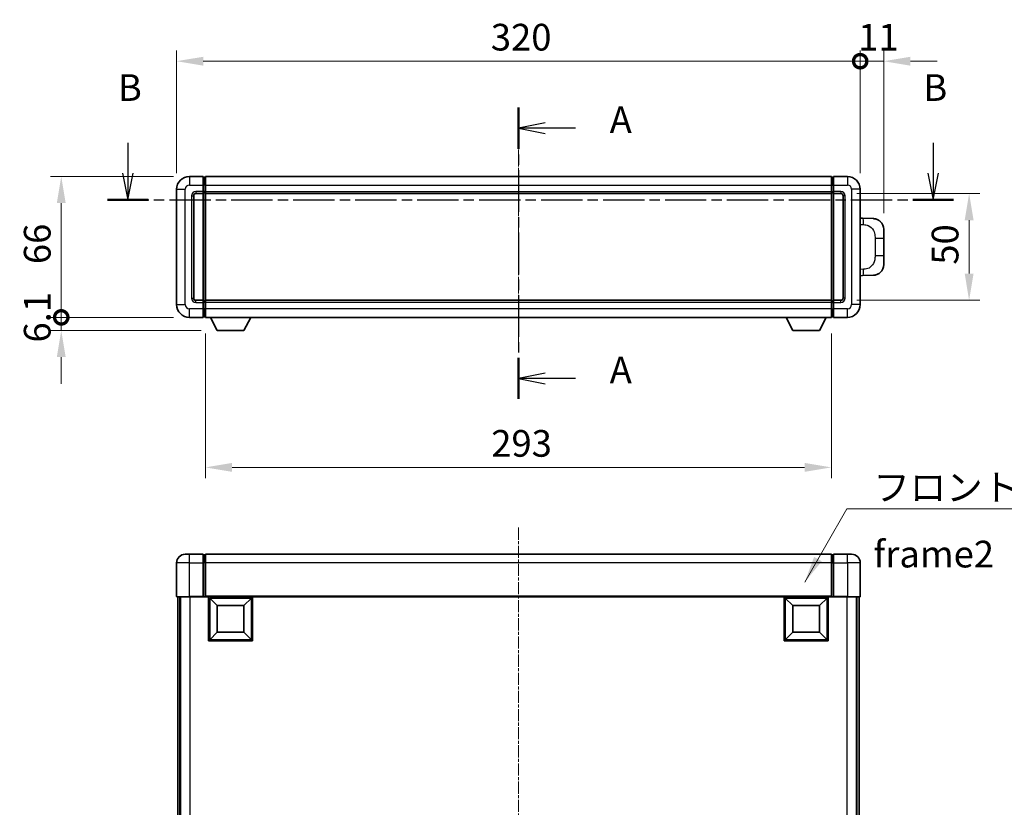
# Model space of a CAD drawing. Units: millimetres. Extents: x 0 to 10432, y 1 to 1406.
# Drawn here: x 2113 to 2574, y 403 to 772 of the extents above; entities that cross this region are included whole.
import ezdxf

# ---------------------------------------------------------------- set-up
doc = ezdxf.new("R2010")
doc.units = ezdxf.units.MM
doc.linetypes.add('CHAIN', pattern=[0.3543, 0.2362, -0.0295, 0.0591, -0.0295])
doc.layers.add('Centerline (ISO)', color=7, linetype='Continuous', lineweight=18, true_color=0x80ffff)
for name, color, linetype, lineweight in [('Dimension (ISO)', 7, 'Continuous', 18), ('Dimension (ISO) @ 1', 7, 'Continuous', 18), ('Section Line (ISO)', 7, 'CHAIN', 25), ('Symbol (ISO)', 7, 'Continuous', 18), ('Symbol (ISO) @ 1', 7, 'Continuous', 18), ('Visible (ISO)', 7, 'Continuous', 35), ('Visible Narrow (ISO)', 7, 'Continuous', 25)]:
    doc.layers.add(name, color=color, linetype=linetype, lineweight=lineweight)
doc.styles.add('Note Text (TK)', font='MS PGothic.ttf')
doc.dimstyles.new('Default - Method 1b (TK)', dxfattribs={"dimscale": 4, "dimtxt": 2.5, "dimasz": 2.5, "dimexe": 1, "dimexo": 1.5, "dimgap": 1, "dimtad": 1, "dimtoh": 1, "dimrnd": 1e-08, "dimdsep": 46, "dimtxsty": 'Note Text (TK)', "dimcen": 0.09, "dimdle": 5, "dimclrd": 100, "dimclre": 100, "dimclrt": 7, "dimadec": 1, "dimazin": 1, "dimtfac": 1, "dimtmove": 0, "dimatfit": 3, "dimfxl": 0, "dimtolj": 1, "dimlwd": -1, "dimlwe": -1, "dimarcsym": 0})
doc.dimstyles.new('Default - Method 1b (TK)$7', dxfattribs={"dimscale": 4, "dimtxt": 2.5, "dimasz": 2.5, "dimexe": 1, "dimexo": 1.5, "dimgap": 1, "dimtad": 1, "dimtoh": 1, "dimrnd": 1e-08, "dimdsep": 46, "dimtxsty": 'Note Text (TK)', "dimcen": 0.09, "dimdle": 5, "dimclrd": 256, "dimclre": 100, "dimclrt": 7, "dimadec": 1, "dimazin": 1, "dimtfac": 1, "dimtmove": 0, "dimatfit": 3, "dimfxl": 0, "dimtolj": 1, "dimlwd": -1, "dimlwe": -1, "dimarcsym": 0})

# ---------------------------------------------------------------- blocks, each defined once
blk = doc.blocks.new('2dTransSection0')
at = {"layer": 'Section Line (ISO)', "linetype": 'CHAIN', "ltscale": 16.543163}
blk.add_line((168.98, 153.979), (168.98, 126.673), dxfattribs=at)
at = {"layer": 'Section Line (ISO)', "linetype": 'Continuous', "lineweight": 50}
for p, q in [((168.98, 153.979), (168.98, 150.118)), ((168.98, 130.534), (168.98, 126.673))]:
    blk.add_line(p, q, dxfattribs=at)
at = {"layer": 'Section Line (ISO)', "linetype": 'Continuous'}
for p, q in [((171.48, 152.548), (168.98, 152.048)), ((171.48, 152.048), (168.98, 152.048)), ((168.98, 152.048), (171.48, 151.548)), ((174.34, 152.048), (171.48, 152.048)), ((171.48, 129.103), (168.98, 128.603)), ((171.48, 128.603), (168.98, 128.603)), ((168.98, 128.603), (171.48, 128.103)), ((174.34, 128.603), (171.48, 128.603))]:
    blk.add_line(p, q, dxfattribs=at)
at = {"layer": 'Section Line (ISO)', "char_height": 2.5, "attachment_point": 7, "style": 'Note Text (TK)'}
for insert in [(177.528, 150.806), (177.528, 127.361)]:
    blk.add_mtext('A', dxfattribs=dict(at, insert=insert))
blk = doc.blocks.new('2dTransSection1')
at = {"layer": 'Section Line (ISO)', "linetype": 'Continuous'}
for p, q in [((132.403, 150.668), (132.403, 147.819)), ((207.811, 150.668), (207.811, 147.819)), ((131.903, 147.819), (132.403, 145.319)), ((132.403, 147.819), (132.403, 145.319)), ((132.403, 145.319), (132.903, 147.819)), ((207.311, 147.819), (207.811, 145.319)), ((207.811, 147.819), (207.811, 145.319)), ((207.811, 145.319), (208.311, 147.819))]:
    blk.add_line(p, q, dxfattribs=at)
at = {"layer": 'Section Line (ISO)', "linetype": 'CHAIN', "ltscale": 16.372087}
blk.add_line((130.503, 145.319), (209.712, 145.319), dxfattribs=at)
at = {"layer": 'Section Line (ISO)', "linetype": 'Continuous', "lineweight": 50}
for p, q in [((130.503, 145.319), (134.303, 145.319)), ((205.911, 145.319), (209.712, 145.319))]:
    blk.add_line(p, q, dxfattribs=at)
at = {"layer": 'Section Line (ISO)', "char_height": 2.5, "attachment_point": 7, "style": 'Note Text (TK)'}
for insert in [(131.484, 153.819), (206.892, 153.819)]:
    blk.add_mtext('B', dxfattribs=dict(at, insert=insert))
blk = doc.blocks.new('_DotSmall')
at = {"color": 0, "linetype": 'ByBlock', "const_width": 0.5}
blk.add_lwpolyline([(-0.0625, 0, 1), (0.0625, 0, 1)], format="xyb", close=True, dxfattribs=at)
blk = doc.blocks.new('*D70')
at = {"layer": 'Defpoints', "color": 0, "transparency": 16777216}
for p in [(2506.41, 752.5), (2186.41, 692.5), (2506.41, 692.5)]:
    blk.add_point(p, dxfattribs=at)
at = {"layer": 'Dimension (ISO)', "color": 100, "transparency": 16777216}
for p, q in [((2186.41, 700), (2186.41, 757.5)), ((2506.41, 700), (2506.41, 757.5)), ((2198.91, 752.5), (2506.41, 752.5))]:
    blk.add_line(p, q, dxfattribs=at)
blk.add_solid([(2198.91, 754.58), (2198.91, 750.41), (2186.41, 752.5)], dxfattribs=at)
at = {"layer": 'Dimension (ISO)', "color": 100, "transparency": 16777216, "xscale": 12.5, "yscale": 12.5, "zscale": 12.5}
blk.add_blockref('_DotSmall', (2506.41, 752.5), dxfattribs=at)
at = {"layer": 'Dimension (ISO)', "color": 7, "transparency": 16777216, "insert": (2333.5, 763.75), "char_height": 12.5, "attachment_point": 4, "style": 'Note Text (TK)'}
blk.add_mtext('\\A1;320', dxfattribs=at)
blk = doc.blocks.new('*D71')
at = {"layer": 'Defpoints', "color": 0, "transparency": 16777216}
for p in [(2517.41, 752.5), (2506.41, 692.5), (2517.41, 673.77)]:
    blk.add_point(p, dxfattribs=at)
at = {"layer": 'Dimension (ISO)', "color": 100, "transparency": 16777216}
for p, q in [((2506.41, 700), (2506.41, 757.5)), ((2517.41, 681.27), (2517.41, 757.5)), ((2506.41, 752.5), (2493.91, 752.5)), ((2506.41, 752.5), (2517.41, 752.5)), ((2529.91, 752.5), (2542.41, 752.5))]:
    blk.add_line(p, q, dxfattribs=at)
blk.add_solid([(2529.91, 754.58), (2529.91, 750.41), (2517.41, 752.5)], dxfattribs=at)
at = {"layer": 'Dimension (ISO)', "color": 100, "transparency": 16777216, "xscale": 12.5, "yscale": 12.5, "zscale": 12.5}
blk.add_blockref('_DotSmall', (2506.41, 752.5), dxfattribs=at)
at = {"layer": 'Dimension (ISO)', "color": 7, "transparency": 16777216, "insert": (2505.48, 763.75), "char_height": 12.5, "attachment_point": 4, "style": 'Note Text (TK)'}
blk.add_mtext('\\A1;11', dxfattribs=at)
blk = doc.blocks.new('*D72')
at = {"layer": 'Defpoints', "color": 0, "transparency": 16777216}
for p in [(2132.41, 698.5), (2192.41, 698.5), (2192.41, 632.5)]:
    blk.add_point(p, dxfattribs=at)
at = {"layer": 'Dimension (ISO)', "color": 100, "transparency": 16777216}
for p, q in [((2184.91, 698.5), (2127.41, 698.5)), ((2132.41, 632.5), (2132.41, 686)), ((2184.91, 632.5), (2127.41, 632.5))]:
    blk.add_line(p, q, dxfattribs=at)
blk.add_solid([(2130.33, 686), (2134.49, 686), (2132.41, 698.5)], dxfattribs=at)
at = {"layer": 'Dimension (ISO)', "color": 100, "transparency": 16777216, "xscale": 12.5, "yscale": 12.5, "zscale": 12.5, "rotation": 270}
blk.add_blockref('_DotSmall', (2132.41, 632.5), dxfattribs=at)
at = {"layer": 'Dimension (ISO)', "color": 7, "transparency": 16777216, "insert": (2121.16, 657.45), "char_height": 12.5, "attachment_point": 4, "rotation": 90, "style": 'Note Text (TK)'}
blk.add_mtext('\\A1;66', dxfattribs=at)
blk = doc.blocks.new('*D73')
at = {"layer": 'Defpoints', "color": 0, "transparency": 16777216}
for p in [(2132.41, 632.5), (2192.41, 632.5), (2205.46, 626.4)]:
    blk.add_point(p, dxfattribs=at)
at = {"layer": 'Dimension (ISO)', "color": 100, "transparency": 16777216}
for p, q in [((2132.41, 632.5), (2132.41, 645)), ((2184.91, 632.5), (2127.41, 632.5)), ((2132.41, 626.4), (2132.41, 632.5)), ((2197.96, 626.4), (2127.41, 626.4)), ((2132.41, 613.9), (2132.41, 601.4))]:
    blk.add_line(p, q, dxfattribs=at)
blk.add_solid([(2130.33, 613.9), (2134.49, 613.9), (2132.41, 626.4)], dxfattribs=at)
at = {"layer": 'Dimension (ISO)', "color": 100, "transparency": 16777216, "xscale": 12.5, "yscale": 12.5, "zscale": 12.5, "rotation": 270}
blk.add_blockref('_DotSmall', (2132.41, 632.5), dxfattribs=at)
at = {"layer": 'Dimension (ISO)', "color": 7, "transparency": 16777216, "insert": (2121.16, 620.71), "char_height": 12.5, "attachment_point": 4, "rotation": 90, "style": 'Note Text (TK)'}
blk.add_mtext('\\A1;6.1', dxfattribs=at)
blk = doc.blocks.new('*D80')
at = {"layer": 'Defpoints', "color": 0, "transparency": 16777216}
for p in [(2199.91, 632.5), (2492.91, 632.5), (2199.91, 562.22)]:
    blk.add_point(p, dxfattribs=at)
at = {"layer": 'Dimension (ISO)', "color": 100, "transparency": 16777216}
for p, q in [((2199.91, 625), (2199.91, 557.22)), ((2492.91, 625), (2492.91, 557.22)), ((2480.41, 562.22), (2212.41, 562.22))]:
    blk.add_line(p, q, dxfattribs=at)
for points in [[(2212.41, 564.31), (2212.41, 560.14), (2199.91, 562.22)], [(2480.41, 564.31), (2480.41, 560.14), (2492.91, 562.22)]]:
    blk.add_solid(points, dxfattribs=at)
at = {"layer": 'Dimension (ISO)', "color": 7, "transparency": 16777216, "insert": (2333.7, 573.47), "char_height": 12.5, "attachment_point": 4, "style": 'Note Text (TK)'}
blk.add_mtext('\\A1;293', dxfattribs=at)
blk = doc.blocks.new('*D81')
at = {"layer": 'Defpoints', "color": 0, "transparency": 16777216}
for p in [(2497.41, 690.5), (2497.41, 640.5), (2557.41, 640.5)]:
    blk.add_point(p, dxfattribs=at)
at = {"layer": 'Dimension (ISO)', "color": 100, "transparency": 16777216}
for p, q in [((2504.91, 690.5), (2562.41, 690.5)), ((2557.41, 678), (2557.41, 653)), ((2504.91, 640.5), (2562.41, 640.5))]:
    blk.add_line(p, q, dxfattribs=at)
for points in [[(2555.33, 678), (2559.49, 678), (2557.41, 690.5)], [(2555.33, 653), (2559.49, 653), (2557.41, 640.5)]]:
    blk.add_solid(points, dxfattribs=at)
at = {"layer": 'Dimension (ISO)', "color": 7, "transparency": 16777216, "insert": (2546.16, 657.19), "char_height": 12.5, "attachment_point": 4, "rotation": 90, "style": 'Note Text (TK)'}
blk.add_mtext('\\A1;50', dxfattribs=at)

msp = doc.modelspace()

# ---------------------------------------------------------------- linework, layer by layer
at = {"layer": 'Centerline (ISO)', "linetype": 'CHAIN', "ltscale": 23.990969}
for p, q in [((2346.4083, 710.9964), (2346.4083, 619.9964)), ((2346.4083, 534.028), (2346.4083, 70.028))]:
    msp.add_line(p, q, dxfattribs=at)
at = {"layer": 'Visible (ISO)'}
for p, q in [((2198.9083, 698.4964), (2192.4083, 698.4964)), ((2198.9083, 698.4964), (2198.9083, 694.4964)), ((2199.6583, 698.1964), (2198.9083, 698.1964)), ((2199.9083, 698.4964), (2492.9083, 698.4964)), ((2199.9083, 694.4964), (2199.9083, 698.4964)), ((2492.9083, 698.4964), (2492.9083, 694.4964)), ((2493.1583, 698.1964), (2493.9083, 698.1964)), ((2493.9083, 694.4964), (2493.9083, 698.4964)), ((2500.4083, 698.4964), (2493.9083, 698.4964)), ((2186.4083, 692.4964), (2186.4083, 638.4964)), ((2198.9083, 691.4964), (2198.9083, 694.4964)), ((2198.9083, 691.4964), (2198.9083, 690.4964)), ((2199.9083, 694.4964), (2199.9083, 691.4964)), ((2199.9083, 690.4964), (2199.9083, 691.4964)), ((2492.9083, 691.4964), (2492.9083, 694.4964)), ((2492.9083, 691.4964), (2492.9083, 690.4964)), ((2493.9083, 694.4964), (2493.9083, 691.4964)), ((2493.9083, 690.4964), (2493.9083, 691.4964)), ((2506.4083, 638.4964), (2506.4083, 692.4964)), ((2194.4083, 641.4964), (2194.4083, 689.4964)), ((2195.4083, 690.4964), (2198.9083, 690.4964)), ((2199.6583, 690.7964), (2198.9083, 690.7964)), ((2198.9083, 640.4964), (2198.9083, 690.4964)), ((2199.9083, 690.4964), (2492.9083, 690.4964)), ((2199.9083, 640.4964), (2199.9083, 690.4964)), ((2492.9083, 690.4964), (2492.9083, 640.4964)), ((2493.1583, 690.7964), (2493.9083, 690.7964)), ((2493.9083, 690.4964), (2493.9083, 640.4964)), ((2493.9083, 690.4964), (2497.4083, 690.4964)), ((2498.4083, 689.4964), (2498.4083, 641.4964)), ((2507.5358, 678.9395), (2506.4083, 678.9789)), ((2512.5828, 678.7633), (2507.5358, 678.9395)), ((2517.4083, 673.7663), (2517.4083, 669.6337)), ((2517.4083, 661.359), (2517.4083, 669.6337)), ((2517.4083, 661.359), (2517.4083, 657.2264)), ((2506.4083, 652.0138), (2507.5358, 652.0532)), ((2507.5358, 652.0532), (2512.5828, 652.2294)), ((2198.9083, 640.4964), (2195.4083, 640.4964)), ((2198.9083, 640.4964), (2198.9083, 639.4964)), ((2199.6583, 640.1964), (2198.9083, 640.1964)), ((2198.9083, 636.4964), (2198.9083, 639.4964)), ((2198.9083, 636.4964), (2198.9083, 632.4964)), ((2492.9083, 640.4964), (2199.9083, 640.4964)), ((2199.9083, 639.4964), (2199.9083, 640.4964)), ((2199.9083, 639.4964), (2199.9083, 636.4964)), ((2199.9083, 632.4964), (2199.9083, 636.4964)), ((2492.9083, 640.4964), (2492.9083, 639.4964)), ((2492.9083, 636.4964), (2492.9083, 639.4964)), ((2492.9083, 636.4964), (2492.9083, 632.4964)), ((2493.1583, 640.1964), (2493.9083, 640.1964)), ((2493.9083, 639.4964), (2493.9083, 640.4964)), ((2497.4083, 640.4964), (2493.9083, 640.4964)), ((2493.9083, 639.4964), (2493.9083, 636.4964)), ((2493.9083, 632.4964), (2493.9083, 636.4964)), ((2192.4083, 632.4964), (2198.9083, 632.4964)), ((2199.6583, 632.7964), (2198.9083, 632.7964)), ((2492.9083, 632.4964), (2199.9083, 632.4964)), ((2205.4583, 626.3964), (2202.3199, 632.4964)), ((2217.9583, 626.3964), (2221.0967, 632.4964)), ((2474.8583, 626.3964), (2471.7199, 632.4964)), ((2487.3583, 626.3964), (2490.4967, 632.4964)), ((2493.1583, 632.7964), (2493.9083, 632.7964)), ((2493.9083, 632.4964), (2500.4083, 632.4964)), ((2205.4583, 626.3964), (2217.9583, 626.3964)), ((2474.8583, 626.3964), (2487.3583, 626.3964)), ((2190.4083, 521.528), (2192.4083, 521.528)), ((2198.9083, 521.528), (2192.4083, 521.528)), ((2198.9083, 521.528), (2198.9083, 517.528)), ((2199.6583, 521.228), (2198.9083, 521.228)), ((2492.9083, 521.528), (2199.9083, 521.528)), ((2199.9083, 517.528), (2199.9083, 521.528)), ((2492.9083, 521.528), (2492.9083, 517.528)), ((2493.1583, 521.228), (2493.9083, 521.228)), ((2493.9083, 517.528), (2493.9083, 521.528)), ((2500.4083, 521.528), (2493.9083, 521.528)), ((2500.4083, 521.528), (2502.4083, 521.528)), ((2186.4083, 517.528), (2186.4083, 501.778)), ((2198.9083, 501.778), (2198.9083, 517.528)), ((2199.9083, 517.528), (2199.9083, 501.828)), ((2492.9083, 501.828), (2492.9083, 517.528)), ((2493.9083, 517.528), (2493.9083, 501.778)), ((2506.4083, 501.778), (2506.4083, 517.528)), ((2192.4083, 501.528), (2186.6583, 501.528)), ((2186.9083, 501.528), (2186.9083, 84.028)), ((2187.9083, 501.528), (2187.9083, 84.028)), ((2188.1583, 501.528), (2188.1583, 84.028)), ((2192.4083, 501.528), (2198.9083, 501.528)), ((2198.9083, 501.778), (2198.9083, 501.528)), ((2199.6583, 501.528), (2198.9083, 501.528)), ((2199.9083, 501.528), (2199.6583, 501.528)), ((2199.9083, 501.528), (2199.9083, 501.828)), ((2492.9083, 501.528), (2199.9083, 501.528)), ((2201.4083, 480.928), (2201.4083, 501.528)), ((2205.4583, 497.478), (2201.9083, 501.028)), ((2201.9083, 481.428), (2201.9083, 501.028)), ((2201.9083, 501.028), (2221.5083, 501.028)), ((2217.9583, 497.478), (2221.5083, 501.028)), ((2221.5083, 501.028), (2221.5083, 481.428)), ((2222.0083, 501.528), (2222.0083, 480.928)), ((2470.8083, 480.928), (2470.8083, 501.528)), ((2474.8583, 497.478), (2471.3083, 501.028)), ((2471.3083, 481.428), (2471.3083, 501.028)), ((2471.3083, 501.028), (2490.9083, 501.028)), ((2487.3583, 497.478), (2490.9083, 501.028)), ((2490.9083, 501.028), (2490.9083, 481.428)), ((2491.4083, 501.528), (2491.4083, 480.928)), ((2492.9083, 501.828), (2492.9083, 501.528)), ((2493.1583, 501.528), (2492.9083, 501.528)), ((2493.9083, 501.528), (2493.1583, 501.528)), ((2493.9083, 501.528), (2493.9083, 501.778)), ((2493.9083, 501.528), (2500.4083, 501.528)), ((2506.1583, 501.528), (2500.4083, 501.528)), ((2504.6583, 501.528), (2504.6583, 84.028)), ((2504.9083, 501.528), (2504.9083, 84.028)), ((2505.9083, 501.528), (2505.9083, 84.028)), ((2205.4583, 484.978), (2205.4583, 497.478)), ((2205.4583, 497.478), (2217.9583, 497.478)), ((2217.9583, 497.478), (2217.9583, 484.978)), ((2474.8583, 484.978), (2474.8583, 497.478)), ((2474.8583, 497.478), (2487.3583, 497.478)), ((2487.3583, 497.478), (2487.3583, 484.978)), ((2205.4583, 484.978), (2201.9083, 481.428)), ((2217.9583, 484.978), (2205.4583, 484.978)), ((2217.9583, 484.978), (2221.5083, 481.428)), ((2474.8583, 484.978), (2471.3083, 481.428)), ((2487.3583, 484.978), (2474.8583, 484.978)), ((2487.3583, 484.978), (2490.9083, 481.428)), ((2222.0083, 480.928), (2201.4083, 480.928)), ((2221.5083, 481.428), (2201.9083, 481.428)), ((2491.4083, 480.928), (2470.8083, 480.928)), ((2490.9083, 481.428), (2471.3083, 481.428))]:
    msp.add_line(p, q, dxfattribs=at)
for centre, radius, start, end in [((2192.4083, 692.4964), 6, 90, 180), ((2199.6583, 697.9464), 0.25, 0, 90), ((2493.1583, 697.9464), 0.25, 90, 180), ((2500.4083, 692.4964), 6, 0, 90), ((2195.4083, 689.4964), 1, 90, 180), ((2199.6583, 691.0464), 0.25, 270, 0), ((2493.1583, 691.0464), 0.25, 180, 270), ((2497.4083, 689.4964), 1, 0, 90), ((2512.4083, 673.7663), 5, 0, 47.002979), ((2512.4083, 657.2264), 5, 312.997021, 0), ((2195.4083, 641.4964), 1, 180, 270), ((2497.4083, 641.4964), 1, 270, 0), ((2192.4083, 638.4964), 6, 180, 270), ((2199.6583, 639.9464), 0.25, 0, 90), ((2493.1583, 639.9464), 0.25, 90, 180), ((2500.4083, 638.4964), 6, 270, 0), ((2199.6583, 633.0464), 0.25, 270, 0), ((2493.1583, 633.0464), 0.25, 180, 270), ((2190.4083, 517.528), 4, 90, 180), ((2199.6583, 520.978), 0.25, 0, 90), ((2493.1583, 520.978), 0.25, 90, 180), ((2502.4083, 517.528), 4, 0, 90), ((2186.6583, 501.778), 0.25, 180, 270), ((2506.1583, 501.778), 0.25, 270, 0)]:
    msp.add_arc(centre, radius, start, end, dxfattribs=at)
for points, knots in [([(2512.5828, 678.7633), (2512.8385, 678.7543), (2513.096, 678.7254), (2513.5246, 678.6435), (2513.6999, 678.6), (2513.9303, 678.5295), (2513.9876, 678.5108), (2514.263, 678.4155), (2514.4784, 678.3237), (2514.8539, 678.1316), (2515.0176, 678.0357), (2515.2903, 677.8547), (2515.4035, 677.7723), (2515.5654, 677.6442), (2515.619, 677.5999), (2515.6961, 677.5335), (2515.7215, 677.5112), (2515.7708, 677.467), (2515.7943, 677.4455), (2515.8181, 677.4233)], [0, 0, 0, 0, 0.078120947, 0.078120947, 0.13297333, 0.13297333, 0.151232575, 0.151232575, 0.221140313, 0.221140313, 0.277761151, 0.277761151, 0.320245644, 0.320245644, 0.342263645, 0.342263645, 0.35346824, 0.35346824, 0.364744749, 0.364744749, 0.364744749, 0.364744749]), ([(2515.8181, 653.5694), (2515.7973, 653.55), (2515.7768, 653.5312), (2515.7334, 653.4921), (2515.7109, 653.4722), (2515.6424, 653.4126), (2515.5943, 653.3724), (2515.4496, 653.2557), (2515.348, 653.1798), (2515.1045, 653.0122), (2514.9589, 652.9223), (2514.5988, 652.7252), (2514.3779, 652.6244), (2513.8971, 652.4452), (2513.6331, 652.3711), (2513.1088, 652.2687), (2512.8449, 652.2386), (2512.5828, 652.2294)], [0, 0, 0, 0, 0.010414368, 0.010414368, 0.020739711, 0.020739711, 0.040939644, 0.040939644, 0.079734413, 0.079734413, 0.130964325, 0.130964325, 0.203039647, 0.203039647, 0.286099518, 0.286099518, 0.36662243, 0.36662243, 0.36662243, 0.36662243])]:
    msp.add_open_spline(points, degree=3, knots=knots, dxfattribs=at)
at = {"layer": 'Visible Narrow (ISO)'}
for p, q in [((2192.4083, 698.4964), (2192.4083, 694.4964)), ((2199.6583, 694.4964), (2199.6583, 698.1964)), ((2493.1583, 698.1964), (2493.1583, 694.4964)), ((2500.4083, 698.4964), (2500.4083, 694.4964)), ((2186.4083, 692.4964), (2190.4083, 692.4964)), ((2190.4083, 638.4964), (2190.4083, 692.4964)), ((2192.4083, 694.4964), (2198.9083, 694.4964)), ((2198.9083, 691.4964), (2195.4083, 691.4964)), ((2195.4083, 691.4964), (2195.4083, 690.4964)), ((2199.6583, 694.4964), (2198.9083, 694.4964)), ((2199.6583, 691.4964), (2198.9083, 691.4964)), ((2199.9083, 694.4964), (2199.6583, 694.4964)), ((2199.6583, 694.4964), (2199.6583, 691.4964)), ((2199.9083, 691.4964), (2199.6583, 691.4964)), ((2199.6583, 690.7964), (2199.6583, 691.4964)), ((2199.9083, 694.4964), (2492.9083, 694.4964)), ((2199.9083, 691.4964), (2492.9083, 691.4964)), ((2492.9083, 694.4964), (2493.1583, 694.4964)), ((2492.9083, 691.4964), (2493.1583, 691.4964)), ((2493.1583, 691.4964), (2493.1583, 694.4964)), ((2493.1583, 694.4964), (2493.9083, 694.4964)), ((2493.1583, 691.4964), (2493.1583, 690.7964)), ((2493.1583, 691.4964), (2493.9083, 691.4964)), ((2493.9083, 694.4964), (2500.4083, 694.4964)), ((2497.4083, 691.4964), (2493.9083, 691.4964)), ((2497.4083, 691.4964), (2497.4083, 690.4964)), ((2502.4083, 692.4964), (2502.4083, 638.4964)), ((2506.4083, 692.4964), (2502.4083, 692.4964)), ((2193.4083, 689.4964), (2193.4083, 641.4964)), ((2193.4083, 689.4964), (2194.4083, 689.4964)), ((2199.6583, 690.7964), (2199.6583, 640.1964)), ((2493.1583, 640.1964), (2493.1583, 690.7964)), ((2499.4083, 689.4964), (2498.4083, 689.4964)), ((2499.4083, 641.4964), (2499.4083, 689.4964)), ((2506.4083, 675.9971), (2508.0035, 675.9414)), ((2513.3624, 669.6337), (2517.4083, 669.6337)), ((2513.3624, 669.6337), (2513.3624, 661.359)), ((2517.4083, 661.359), (2513.3624, 661.359)), ((2508.0035, 655.0514), (2506.4083, 654.9957)), ((2193.4083, 641.4964), (2194.4083, 641.4964)), ((2499.4083, 641.4964), (2498.4083, 641.4964)), ((2186.4083, 638.4964), (2190.4083, 638.4964)), ((2198.9083, 636.4964), (2192.4083, 636.4964)), ((2192.4083, 632.4964), (2192.4083, 636.4964)), ((2195.4083, 639.4964), (2195.4083, 640.4964)), ((2195.4083, 639.4964), (2198.9083, 639.4964)), ((2199.6583, 639.4964), (2198.9083, 639.4964)), ((2199.6583, 636.4964), (2198.9083, 636.4964)), ((2199.6583, 639.4964), (2199.6583, 640.1964)), ((2199.9083, 639.4964), (2199.6583, 639.4964)), ((2199.6583, 639.4964), (2199.6583, 636.4964)), ((2199.9083, 636.4964), (2199.6583, 636.4964)), ((2199.6583, 632.7964), (2199.6583, 636.4964)), ((2492.9083, 639.4964), (2199.9083, 639.4964)), ((2492.9083, 636.4964), (2199.9083, 636.4964)), ((2492.9083, 639.4964), (2493.1583, 639.4964)), ((2492.9083, 636.4964), (2493.1583, 636.4964)), ((2493.1583, 640.1964), (2493.1583, 639.4964)), ((2493.1583, 636.4964), (2493.1583, 639.4964)), ((2493.1583, 639.4964), (2493.9083, 639.4964)), ((2493.1583, 636.4964), (2493.1583, 632.7964)), ((2493.1583, 636.4964), (2493.9083, 636.4964)), ((2493.9083, 639.4964), (2497.4083, 639.4964)), ((2500.4083, 636.4964), (2493.9083, 636.4964)), ((2497.4083, 639.4964), (2497.4083, 640.4964)), ((2500.4083, 632.4964), (2500.4083, 636.4964)), ((2506.4083, 638.4964), (2502.4083, 638.4964)), ((2192.4083, 517.528), (2192.4083, 521.528)), ((2199.6583, 517.528), (2199.6583, 521.228)), ((2493.1583, 521.228), (2493.1583, 517.528)), ((2500.4083, 517.528), (2500.4083, 521.528)), ((2192.4083, 517.528), (2186.4083, 517.528)), ((2192.4083, 517.528), (2198.9083, 517.528)), ((2192.4083, 501.778), (2192.4083, 517.528)), ((2199.6583, 517.528), (2198.9083, 517.528)), ((2199.9083, 517.528), (2199.6583, 517.528)), ((2199.6583, 517.528), (2199.6583, 501.528)), ((2492.9083, 517.528), (2199.9083, 517.528)), ((2492.9083, 517.528), (2493.1583, 517.528)), ((2493.1583, 517.528), (2493.9083, 517.528)), ((2493.1583, 501.528), (2493.1583, 517.528)), ((2493.9083, 517.528), (2500.4083, 517.528)), ((2506.4083, 517.528), (2500.4083, 517.528)), ((2500.4083, 517.528), (2500.4083, 501.778)), ((2186.4083, 501.778), (2192.4083, 501.778)), ((2192.4083, 501.778), (2192.4083, 501.528)), ((2198.9083, 501.778), (2192.4083, 501.778)), ((2192.6583, 501.528), (2192.6583, 84.028)), ((2492.9083, 501.828), (2199.9083, 501.828)), ((2500.4083, 501.778), (2493.9083, 501.778)), ((2500.1583, 501.528), (2500.1583, 84.028)), ((2500.4083, 501.778), (2500.4083, 501.528)), ((2500.4083, 501.778), (2506.4083, 501.778))]:
    msp.add_line(p, q, dxfattribs=at)
for centre, start, end in [((2192.4083, 692.4964), 90, 180), ((2195.4083, 689.4964), 90, 180), ((2497.4083, 689.4964), 0, 90), ((2500.4083, 692.4964), 0, 90), ((2195.4083, 641.4964), 180, 270), ((2497.4083, 641.4964), 270, 0), ((2192.4083, 638.4964), 180, 270), ((2500.4083, 638.4964), 270, 0)]:
    msp.add_arc(centre, 2, start, end, dxfattribs=at)
for centre, major_axis, start_param, end_param in [((2507.4311, 675.9414), (0.1047, 2.9982), 4.71904817, 6.28318531), ((2507.4311, 655.0514), (0.1047, -2.9982), 0, 1.56413714)]:
    msp.add_ellipse(centre, major_axis=major_axis, ratio=0.19069699, start_param=start_param, end_param=end_param, dxfattribs=at)
for points, knots in [([(2508.0035, 675.9414), (2508.7105, 675.9167), (2509.4809, 675.8532), (2510.2197, 675.5284), (2511.1858, 675.1036), (2512.0821, 674.2374), (2512.6323, 673.1854), (2513.0528, 672.3813), (2513.2672, 671.4902), (2513.3315, 670.6854), (2513.3611, 670.3164), (2513.3624, 669.9638), (2513.3624, 669.6337)], [0, 0, 0, 0, 0.26559079, 0.26559079, 0.26559079, 0.61290113, 0.61290113, 0.61290113, 0.8783338, 0.8783338, 0.8783338, 1, 1, 1, 1]), ([(2513.3624, 661.359), (2513.3624, 660.7625), (2513.3495, 660.0933), (2513.199, 659.3902), (2512.9699, 658.319), (2512.4221, 657.2245), (2511.6279, 656.4357), (2510.9593, 655.7715), (2510.1531, 655.3571), (2509.3552, 655.1869), (2508.8934, 655.0885), (2508.4379, 655.0665), (2508.0035, 655.0514)], [0, 0, 0, 0, 0.21983104, 0.21983104, 0.21983104, 0.55477785, 0.55477785, 0.55477785, 0.83679083, 0.83679083, 0.83679083, 1, 1, 1, 1])]:
    msp.add_open_spline(points, degree=3, knots=knots, dxfattribs=at)

# ---------------------------------------------------------------- block references
at = {"layer": 'Section Line (ISO)', "xscale": 5, "yscale": 5, "zscale": 5}
for name in ['2dTransSection1', '2dTransSection0']:
    msp.add_blockref(name, (1501.5065, -39.0967), dxfattribs=at)

# ---------------------------------------------------------------- texts
at = {"layer": 'Symbol (ISO)', "color": 7, "insert": (2512.592, 559.1168), "char_height": 12.5, "width": 258.406425, "attachment_point": 1, "line_spacing_factor": 1.5, "style": 'Note Text (TK)'}
msp.add_mtext('{\\fＭＳ Ｐゴシック|b0|i0;フロントフレーム2 / Front frame2}', dxfattribs=at)

# ---------------------------------------------------------------- dimensions: what is measured, and where the dimension line sits
at = {"layer": 'Dimension (ISO) @ 1', "color": 100, "true_color": 0x00ff3f}
for base, p1, p2, angle, override, picture, middle in [((2506.4083, 752.4964), (2186.4083, 692.4964), (2506.4083, 692.4964), 180, {"dimscale": 1, "dimtxt": 12.5, "dimasz": 12.5, "dimexe": 5, "dimexo": 7.5, "dimgap": 5, "dimtoh": 0, "dimdec": 2, "dimblk2": 'DotSmall', "dimsah": 1, "dimcen": 0.45, "dimdle": 0, "dimtol": 0, "dimlim": 0, "dimtp": 0, "dimtm": 0, "dimtdec": 2, "dimtix": 0, "dimtofl": 0, "dimtmove": 0, "dimatfit": 1}, '*D70', (2346.3583, 752.4964)), ((2517.4083, 752.4964), (2506.4083, 692.4964), (2517.4083, 673.7663), 180, {"dimscale": 1, "dimtxt": 12.5, "dimasz": 12.5, "dimexe": 5, "dimexo": 7.5, "dimgap": 5, "dimtoh": 0, "dimdec": 2, "dimblk1": 'DotSmall', "dimsah": 1, "dimcen": 0.45, "dimdle": 0, "dimtol": 0, "dimlim": 0, "dimtp": 0, "dimtm": 0, "dimtdec": 2, "dimtix": 0, "dimtofl": 1, "dimtmove": 0, "dimatfit": 1}, '*D71', (2511.9083, 752.4964)), ((2132.4083, 698.4964), (2192.4083, 632.4964), (2192.4083, 698.4964), 90, {"dimscale": 1, "dimtxt": 12.5, "dimasz": 12.5, "dimexe": 5, "dimexo": 7.5, "dimgap": 5, "dimtoh": 0, "dimdec": 2, "dimblk1": 'DotSmall', "dimsah": 1, "dimcen": 0.45, "dimdle": 0, "dimtol": 0, "dimlim": 0, "dimtp": 0, "dimtm": 0, "dimtdec": 2, "dimtix": 0, "dimtofl": 0, "dimtmove": 0, "dimatfit": 1}, '*D72', (2132.4083, 665.5464)), ((2557.4083, 640.4964), (2497.4083, 690.4964), (2497.4083, 640.4964), 270, {"dimscale": 1, "dimtxt": 12.5, "dimasz": 12.5, "dimexe": 5, "dimexo": 7.5, "dimgap": 5, "dimtoh": 0, "dimdec": 2, "dimcen": 0.45, "dimtol": 0, "dimlim": 0, "dimtp": 0, "dimtm": 0, "dimtdec": 2, "dimtix": 0, "dimtofl": 0, "dimtmove": 0, "dimatfit": 1}, '*D81', (2557.4083, 665.4964)), ((2132.4083, 632.4964), (2205.4583, 626.3964), (2192.4083, 632.4964), 90, {"dimscale": 1, "dimtxt": 12.5, "dimasz": 12.5, "dimexe": 5, "dimexo": 7.5, "dimgap": 5, "dimtoh": 0, "dimdec": 2, "dimblk2": 'DotSmall', "dimsah": 1, "dimcen": 0.45, "dimdle": 0, "dimtol": 0, "dimlim": 0, "dimtp": 0, "dimtm": 0, "dimtdec": 2, "dimtix": 0, "dimtofl": 1, "dimtmove": 0, "dimatfit": 1}, '*D73', (2132.4083, 629.4464)), ((2199.9083, 562.2234), (2492.9083, 632.4964), (2199.9083, 632.4964), 180, {"dimscale": 1, "dimtxt": 12.5, "dimasz": 12.5, "dimexe": 5, "dimexo": 7.5, "dimgap": 5, "dimtoh": 0, "dimdec": 2, "dimcen": 0.45, "dimtol": 0, "dimlim": 0, "dimtp": 0, "dimtm": 0, "dimtdec": 2, "dimtix": 0, "dimtofl": 0, "dimtmove": 0, "dimatfit": 1}, '*D80', (2346.4083, 562.2234))]:
    dim = msp.add_linear_dim(base=base, p1=p1, p2=p2, angle=angle, dimstyle='Default - Method 1b (TK)', override=override, dxfattribs=at)
    dim.commit()
    dim.dimension.update_dxf_attribs({"geometry": picture, "text_midpoint": middle, "dimtype": 128})

# ---------------------------------------------------------------- leaders
at = {"layer": 'Symbol (ISO) @ 1', "color": 100, "true_color": 0x00ff40, "annotation_type": 0, "has_hookline": 1, "hookline_direction": 0, "text_width": 249.2188}
msp.add_leader([(2480.4451, 508.4206), (2500.092, 542.8842), (2512.592, 542.8842)], dimstyle='Default - Method 1b (TK)$7', override={"dimscale": 1, "dimtxt": 12.5, "dimasz": 12.5, "dimgap": 0, "dimtad": 1}, dxfattribs=at)

doc.saveas('drawing.dxf')
